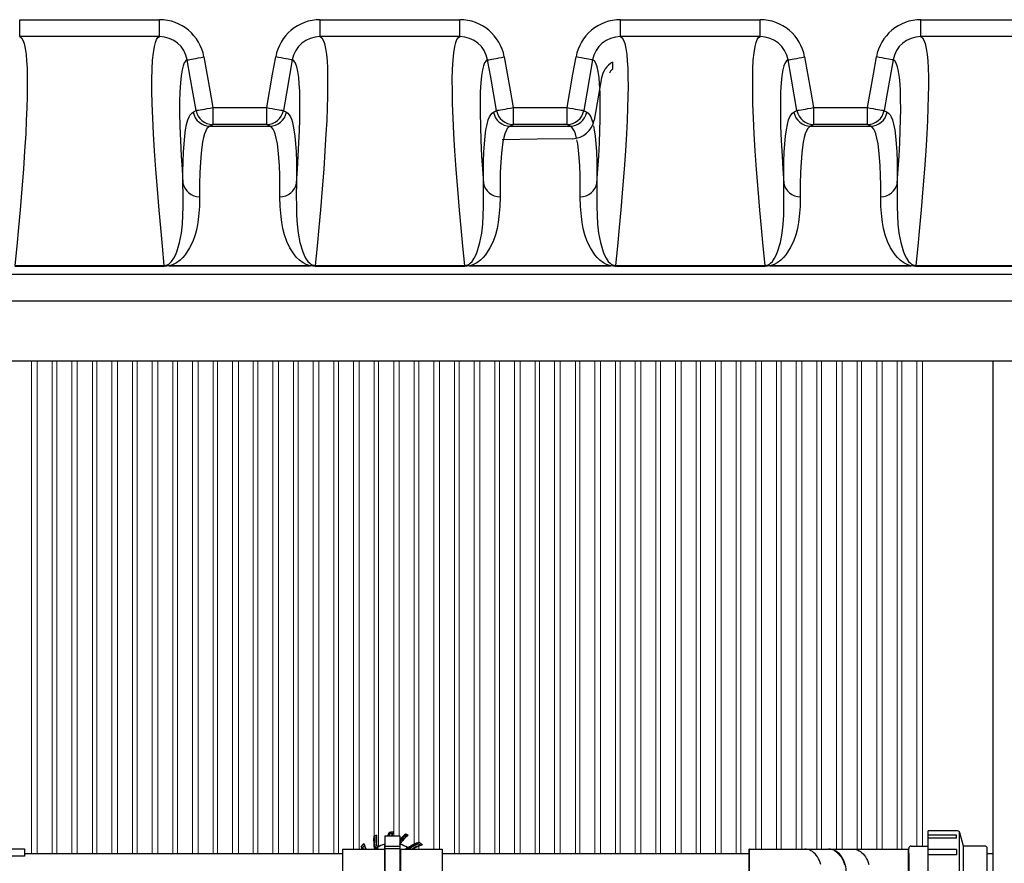
# Model space of a CAD drawing. Units: inches. Extents: x 0.2 to 16.6, y 0.1 to 10.6.
# Drawn here: x 8 to 9.3, y 8.4 to 9.5 of the extents above; entities that cross this region are included whole.
import ezdxf

# ---------------------------------------------------------------- set-up
doc = ezdxf.new("R2010")
doc.units = ezdxf.units.IN
doc.header["$LTSCALE"] = 0.5
doc.header["$MEASUREMENT"] = 0
doc.linetypes.add('SLD-Solid', pattern=[0])
for name, color, linetype in [('OBJ', 140, 'Continuous'), ('OSI-PVC', 50, 'Continuous'), ('OSI-TANK', 142, 'Continuous')]:
    doc.layers.add(name, color=color, linetype=linetype)

msp = doc.modelspace()

# ---------------------------------------------------------------- linework, layer by layer
at = {"color": 7, "linetype": 'SLD-Solid', "lineweight": 15}
for p, q in [((7.9749, 9.0651), (7.9749, 8.3823)), ((7.9827, 8.3823), (7.9827, 9.0651)), ((8.0035, 9.0651), (8.0035, 8.3823)), ((8.0099, 8.3823), (8.0099, 9.0651)), ((8.0307, 9.0651), (8.0307, 8.3823)), ((8.0385, 8.3823), (8.0385, 9.0651)), ((8.0594, 9.0651), (8.0594, 8.3823)), ((8.0657, 8.3823), (8.0657, 9.0651)), ((8.0865, 9.0651), (8.0865, 8.3823)), ((8.0944, 8.3823), (8.0944, 9.0651)), ((8.1152, 9.0651), (8.1152, 8.3823)), ((8.1215, 8.3823), (8.1215, 9.0651)), ((8.1424, 9.0651), (8.1424, 8.3823)), ((8.1502, 8.3823), (8.1502, 9.0651)), ((8.171, 9.0651), (8.171, 8.3823)), ((8.1774, 8.3823), (8.1774, 9.0651)), ((8.1982, 9.0651), (8.1982, 8.3823)), ((8.206, 8.3823), (8.206, 9.0651)), ((8.2269, 9.0651), (8.2269, 8.3823)), ((8.2332, 8.3823), (8.2332, 9.0651)), ((8.254, 9.0651), (8.254, 8.3823)), ((8.2619, 8.3823), (8.2619, 9.0651)), ((8.2827, 9.0651), (8.2827, 8.3823)), ((8.289, 8.3823), (8.289, 9.0651)), ((8.3099, 9.0651), (8.3099, 8.3823)), ((8.3177, 8.3823), (8.3177, 9.0651)), ((8.3385, 9.0651), (8.3385, 8.3823)), ((8.3449, 8.3823), (8.3449, 9.0651)), ((8.3657, 9.0651), (8.3657, 8.3823)), ((8.3735, 8.3823), (8.3735, 9.0651)), ((8.3944, 9.0651), (8.3944, 8.3823)), ((8.4007, 8.3823), (8.4007, 9.0651)), ((8.4215, 9.0651), (8.4215, 8.3885)), ((8.4294, 8.3885), (8.4294, 9.0651)), ((8.4502, 9.0651), (8.4502, 8.4063)), ((8.4565, 8.392), (8.4565, 9.0651)), ((8.4774, 9.0651), (8.4774, 8.4071)), ((8.4852, 8.4071), (8.4852, 9.0651)), ((8.506, 9.0651), (8.506, 8.3956)), ((8.5124, 8.3981), (8.5124, 9.0651)), ((8.5332, 9.0651), (8.5332, 8.3885)), ((8.541, 8.3885), (8.541, 9.0651)), ((8.5619, 9.0651), (8.5619, 8.3823)), ((8.5682, 8.3823), (8.5682, 9.0651)), ((8.589, 9.0651), (8.589, 8.3823)), ((8.5969, 8.3823), (8.5969, 9.0651)), ((8.6177, 9.0651), (8.6177, 8.3823)), ((8.624, 8.3823), (8.624, 9.0651)), ((8.6449, 9.0651), (8.6449, 8.3823)), ((8.6527, 8.3823), (8.6527, 9.0651)), ((8.6735, 9.0651), (8.6735, 8.3823)), ((8.6799, 8.3823), (8.6799, 9.0651)), ((8.7007, 9.0651), (8.7007, 8.3823)), ((8.7085, 8.3823), (8.7085, 9.0651)), ((8.7294, 9.0651), (8.7294, 8.3823)), ((8.7357, 8.3823), (8.7357, 9.0651)), ((8.7565, 9.0651), (8.7565, 8.3823)), ((8.7644, 8.3823), (8.7644, 9.0651)), ((8.7852, 9.0651), (8.7852, 8.3823)), ((8.7915, 8.3823), (8.7915, 9.0651)), ((8.8124, 9.0651), (8.8124, 8.3823)), ((8.8202, 8.3823), (8.8202, 9.0651)), ((8.841, 9.0651), (8.841, 8.3823)), ((8.8474, 8.3823), (8.8474, 9.0651)), ((8.8682, 9.0651), (8.8682, 8.3823)), ((8.876, 8.3823), (8.876, 9.0651)), ((8.8969, 9.0651), (8.8969, 8.3823)), ((8.9032, 8.3823), (8.9032, 9.0651)), ((8.924, 9.0651), (8.924, 8.3823)), ((8.9319, 8.3823), (8.9319, 9.0651)), ((8.9527, 9.0651), (8.9527, 8.3823)), ((8.959, 8.3823), (8.959, 9.0651)), ((8.9799, 9.0651), (8.9799, 8.3887)), ((8.9877, 8.3887), (8.9877, 9.0651)), ((9.0085, 9.0651), (9.0085, 8.3887)), ((9.0149, 8.3887), (9.0149, 9.0651)), ((9.0357, 9.0651), (9.0357, 8.3887)), ((9.0435, 8.3887), (9.0435, 9.0651)), ((9.0644, 9.0651), (9.0644, 8.3887)), ((9.0707, 8.3887), (9.0707, 9.0651)), ((9.0915, 9.0651), (9.0915, 8.3887)), ((9.0994, 8.3887), (9.0994, 9.0651)), ((9.1202, 9.0651), (9.1202, 8.3887)), ((9.1265, 8.3887), (9.1265, 9.0651)), ((9.1474, 9.0651), (9.1474, 8.3887)), ((9.1552, 8.3887), (9.1552, 9.0651)), ((9.176, 9.0651), (9.176, 8.3887)), ((9.1824, 8.3887), (9.1824, 9.0651)), ((9.2032, 9.0651), (9.2032, 8.3927)), ((9.211, 8.3927), (9.211, 9.0651)), ((8.506, 8.39), (8.506, 8.3885)), ((8.5124, 8.3885), (8.5124, 8.3929))]:
    msp.add_line(p, q, dxfattribs=at)
at = {"layer": 'OBJ', "color": 2}
for p, q in [((8.4496, 8.406), (8.4497, 8.406)), ((8.4507, 8.4065), (8.451, 8.4063)), ((8.4652, 8.4071), (8.4861, 8.4071)), ((8.4652, 8.4071), (8.4652, 8.3885)), ((8.4713, 8.4118), (8.4713, 8.4118)), ((8.4731, 8.4119), (8.4736, 8.4122)), ((8.4861, 8.4071), (8.4861, 8.3028)), ((8.4933, 8.4094), (8.4933, 8.4094)), ((8.495, 8.4088), (8.4951, 8.4085)), ((8.4066, 8.3885), (8.4646, 8.3885)), ((8.4066, 8.3885), (8.4066, 8.3214)), ((8.4324, 8.3921), (8.4324, 8.3921)), ((8.4336, 8.3934), (8.4337, 8.3939)), ((8.4646, 8.3885), (8.4646, 8.3214)), ((8.4652, 8.3927), (8.4861, 8.3927)), ((8.4652, 8.3894), (8.4861, 8.3894)), ((8.4652, 8.3894), (8.4652, 8.3028)), ((8.4867, 8.3885), (8.5447, 8.3885)), ((8.4867, 8.3885), (8.4867, 8.3214)), ((8.5128, 8.3982), (8.5128, 8.3982)), ((8.5141, 8.397), (8.5146, 8.3969)), ((8.5447, 8.3885), (8.5447, 8.3214)), ((8.97, 8.3879), (8.97, 8.322)), ((8.9709, 8.3887), (9.0172, 8.3887)), ((8.9709, 8.3212), (8.9709, 8.3887)), ((9.0172, 8.3887), (9.0476, 8.3887)), ((9.0476, 8.3887), (9.0804, 8.3887)), ((9.0816, 8.3887), (9.1144, 8.3887)), ((9.1144, 8.3887), (9.1447, 8.3887)), ((9.1447, 8.3887), (9.1911, 8.3887)), ((9.1911, 8.3887), (9.1911, 8.3212)), ((8.4652, 8.3856), (8.4646, 8.3856)), ((8.4867, 8.3856), (8.4861, 8.3856))]:
    msp.add_line(p, q, dxfattribs=at)
msp.add_lwpolyline([(7.814, 8.3789), (7.814, 8.3888), (7.9651, 8.3888), (7.9651, 8.3789)], close=True, dxfattribs=at)
for points in [[(8.4513, 8.3893), (8.4514, 8.3893), (8.4515, 8.3893), (8.4515, 8.3893), (8.4516, 8.3893), (8.4517, 8.3893), (8.4517, 8.3894), (8.4517, 8.3894), (8.4517, 8.3894)], [(8.4516, 8.3889), (8.4516, 8.3889), (8.4515, 8.389), (8.4515, 8.389), (8.4515, 8.389), (8.4514, 8.3891), (8.4514, 8.3892), (8.4514, 8.3892), (8.4513, 8.3893)], [(8.4516, 8.3889), (8.4516, 8.3889), (8.4516, 8.389), (8.4516, 8.389)], [(8.4518, 8.3894), (8.4517, 8.3894), (8.4517, 8.3894)], [(8.4543, 8.3914), (8.4542, 8.3913), (8.4542, 8.3913)], [(8.4863, 8.3958), (8.4862, 8.3958), (8.4862, 8.3958), (8.4862, 8.3958)], [(8.4974, 8.3908), (8.4973, 8.3908), (8.4973, 8.3908)], [(8.4992, 8.3892), (8.4991, 8.3893), (8.4991, 8.3894), (8.4991, 8.3894), (8.499, 8.3895), (8.499, 8.3895), (8.499, 8.3896), (8.499, 8.3896), (8.499, 8.3896)], [(8.4992, 8.3892), (8.4992, 8.3893), (8.4992, 8.3893), (8.4993, 8.3893), (8.4993, 8.3894), (8.4993, 8.3894), (8.4993, 8.3894), (8.4993, 8.3895), (8.4994, 8.3895)], [(9.0699, 8.3671), (9.069, 8.37), (9.0679, 8.3727), (9.0667, 8.3753), (9.0652, 8.3777), (9.0637, 8.3799), (9.062, 8.3819), (9.0602, 8.3836), (9.0582, 8.3852), (9.0562, 8.3864), (9.0541, 8.3874), (9.052, 8.3881), (9.0498, 8.3886), (9.0476, 8.3887)], [(9.0887, 8.3866), (9.089, 8.3864), (9.091, 8.3852), (9.093, 8.3836), (9.0948, 8.3819), (9.0965, 8.3799), (9.098, 8.3777), (9.0994, 8.3753), (9.1007, 8.3727), (9.1018, 8.37), (9.1027, 8.3671)], [(9.0889, 8.3865), (9.0896, 8.3862), (9.0915, 8.385), (9.0933, 8.3835), (9.095, 8.3818), (9.0966, 8.38), (9.0981, 8.3779), (9.0994, 8.3757), (9.1007, 8.3733), (9.1017, 8.3707), (9.1026, 8.3681)], [(9.1054, 8.3549), (9.1053, 8.3581), (9.105, 8.3611), (9.1045, 8.3642), (9.1038, 8.3671), (9.1029, 8.37), (9.1019, 8.3727), (9.1006, 8.3753), (9.0992, 8.3777), (9.0977, 8.3799), (9.096, 8.3819), (9.0941, 8.3836), (9.0922, 8.3852), (9.0902, 8.3864), (9.0899, 8.3866)], [(9.1144, 8.3887), (9.1166, 8.3886), (9.1188, 8.3881), (9.1209, 8.3874), (9.123, 8.3864), (9.125, 8.3852), (9.1269, 8.3836), (9.1288, 8.3819), (9.1304, 8.3799), (9.132, 8.3777), (9.1334, 8.3753), (9.1347, 8.3727), (9.1357, 8.37), (9.1366, 8.3671)], [(8.4066, 8.3823), (7.9651, 8.3823)], [(8.9709, 8.3823), (8.5447, 8.3823)], [(9.3088, 8.3823), (9.3008, 8.3823)]]:
    msp.add_lwpolyline(points, dxfattribs=at)
for centre, radius, start, end in [((8.5133, 8.4015), 0.0638, 176.0223, 191.441), ((8.5133, 8.4015), 0.0638, 176.0049, 191.6295), ((8.4756, 8.3549), 0.0573, 112.5, 117.0138), ((8.4756, 8.3549), 0.0573, 116.287, 116.9945), ((8.5133, 8.4015), 0.0632, 175.6957, 191.1915), ((8.5133, 8.4015), 0.0628, 175.4802, 191.1915), ((8.5133, 8.4015), 0.0625, 175.6141, 191.1301), ((8.4756, 8.3549), 0.057, 112.9991, 115.6608), ((8.5133, 8.4015), 0.0602, 174.4031, 190.2566), ((8.5133, 8.4015), 0.0599, 173.9281, 189.7894), ((8.5283, 8.3836), 0.0635, 153.6559, 158.2498), ((8.5283, 8.3836), 0.0621, 155.6283, 157.7203), ((8.4756, 8.3549), 0.057, 92.8903, 94.354), ((8.4756, 8.3549), 0.057, 89.0732, 94.3456), ((8.4756, 8.3549), 0.0548, 90.234, 93.6175), ((8.4756, 8.3549), 0.0573, 88.5817, 92.0992), ((8.5283, 8.3836), 0.0586, 150.7806, 156.3381), ((8.5283, 8.3836), 0.0589, 151.2583, 153.6674), ((8.5352, 8.3613), 0.0638, 131.0224, 140.402), ((8.5352, 8.3613), 0.0638, 131.0049, 140.3645), ((8.5352, 8.3613), 0.0626, 130.4172, 141.6663), ((8.5352, 8.3613), 0.0622, 130.2029, 142.154), ((8.5352, 8.3613), 0.062, 130.3386, 142.4572), ((8.5352, 8.3613), 0.0602, 129.4031, 144.7307), ((8.5352, 8.3613), 0.0599, 128.9281, 144.7894), ((8.4756, 8.3549), 0.0573, 70.6824, 71.9943), ((8.4756, 8.3549), 0.0573, 67.5, 72.0138), ((8.4756, 8.3549), 0.057, 67.9991, 70.057), ((8.4756, 8.3549), 0.057, 134.0732, 139.3456), ((8.4756, 8.3549), 0.057, 137.8718, 139.3601), ((8.4926, 8.4124), 0.0635, 198.6559, 202.112), ((8.4756, 8.3549), 0.0573, 133.5817, 137.0992), ((8.4756, 8.3549), 0.0548, 135.234, 138.6175), ((8.4926, 8.4124), 0.0621, 200.6283, 202.6513), ((8.4926, 8.4124), 0.0589, 196.2583, 198.6674), ((8.4926, 8.4124), 0.0586, 195.7806, 204.0594), ((8.4756, 8.3549), 0.0421, 125.3271, 126.2356), ((8.4665, 8.3677), 0.0262, 126.7009, 126.7852), ((8.5133, 8.4015), 0.0631, 191.6595, 191.9318), ((8.4513, 8.3893), 0.000417, 305.3297, 11.2025), ((8.5133, 8.4015), 0.0627, 191.1776, 192.0123), ((8.4756, 8.3549), 0.0419, 121.0434, 124.4518), ((8.5133, 8.4015), 0.06, 189.8161, 192.5717), ((8.5133, 8.4015), 0.0596, 190.2143, 192.6611), ((8.4756, 8.3549), 0.0417, 104.5668, 119.9988), ((8.5283, 8.3836), 0.0642, 169.5087, 175.6233), ((8.5283, 8.3836), 0.0637, 171.3874, 177.2594), ((8.5352, 8.3613), 0.06, 144.8161, 145.0292), ((8.5352, 8.3613), 0.0596, 145.2143, 145.6063), ((8.4756, 8.3549), 0.0417, 59.5668, 74.9988), ((8.5331, 8.338), 0.0642, 124.5087, 128.1054), ((8.5331, 8.338), 0.0637, 124.0977, 127.6254), ((8.5331, 8.338), 0.0619, 123.4996, 125.3103), ((8.5331, 8.338), 0.0635, 108.6559, 124.0394), ((8.4756, 8.3549), 0.0419, 56.3292, 58.4734), ((8.5331, 8.338), 0.0614, 123.4996, 124.758), ((8.5331, 8.338), 0.0621, 110.6283, 123.4659), ((8.4991, 8.3893), 0.000334, 37.3026, 113.1857), ((8.4756, 8.3549), 0.0416, 53.7383, 55.5404), ((8.4756, 8.3549), 0.0419, 53.1925, 55.5404), ((8.5331, 8.338), 0.0586, 105.7806, 120.5961), ((8.4756, 8.3549), 0.0548, 45.5597, 48.6175), ((8.4756, 8.3549), 0.057, 44.0732, 49.3456), ((8.4756, 8.3549), 0.057, 47.8718, 49.3601), ((8.4756, 8.3549), 0.0573, 43.5817, 47.0992), ((8.5331, 8.338), 0.0589, 106.2583, 108.2398), ((8.9709, 8.3879), 0.000833, 90, 180), ((9.0803, 8.3709), 0.0178, 61.7732, 89.6468), ((9.0815, 8.371), 0.0177, 61.605, 91.7223), ((9.1911, 8.3879), 0.000833, 0, 90)]:
    msp.add_arc(centre, radius, start, end, dxfattribs=at)
for points, knots in [([(8.4507, 8.4065), (8.4507, 8.4065), (8.4507, 8.4065), (8.4505, 8.4064), (8.4504, 8.4063), (8.4503, 8.4063)], [0, 0, 0, 0, 0.5, 0.5, 1, 1, 1, 1]), ([(8.4722, 8.4096), (8.4721, 8.4096), (8.472, 8.4096), (8.4718, 8.4094), (8.4717, 8.4093), (8.4717, 8.4092)], [0, 0, 0, 0, 0.5, 0.5, 1, 1, 1, 1]), ([(8.4728, 8.4119), (8.4729, 8.4119), (8.473, 8.4119), (8.4731, 8.4119), (8.4731, 8.4119), (8.4731, 8.4119)], [0, 0, 0, 0, 0.5, 0.5, 1, 1, 1, 1]), ([(8.495, 8.4088), (8.495, 8.4088), (8.495, 8.4088), (8.4948, 8.4089), (8.4947, 8.4089), (8.4946, 8.409)], [0, 0, 0, 0, 0.5, 0.5, 1, 1, 1, 1]), ([(8.4334, 8.3932), (8.4334, 8.3933), (8.4335, 8.3933), (8.4336, 8.3934), (8.4336, 8.3934), (8.4336, 8.3934)], [0, 0, 0, 0, 0.5, 0.5, 1, 1, 1, 1]), ([(8.4345, 8.3912), (8.4345, 8.3911), (8.4344, 8.391), (8.4344, 8.3907), (8.4344, 8.3906), (8.4345, 8.3905)], [0, 0, 0, 0, 0.5, 0.5, 1, 1, 1, 1]), ([(8.4514, 8.3888), (8.4514, 8.3888), (8.4514, 8.3888), (8.4514, 8.3888), (8.4514, 8.3888), (8.4514, 8.3888), (8.4515, 8.3888)], [0, 0, 0, 0, 0.00004653716, 0.00004653716, 0.00004653716, 0.00004987095, 0.00004987095, 0.00004987095, 0.00004987095]), ([(8.4516, 8.389), (8.4517, 8.389), (8.4517, 8.3891), (8.4518, 8.3892), (8.4518, 8.3893), (8.4518, 8.3894)], [0, 0, 0, 0, 0.5, 0.5, 1, 1, 1, 1]), ([(8.4547, 8.391), (8.4546, 8.391), (8.4545, 8.391), (8.4544, 8.391), (8.4544, 8.391), (8.4543, 8.3911), (8.4542, 8.3912), (8.4542, 8.3913)], [0, 0, 0, 0, 0.25, 0.25, 0.5, 0.5, 1, 1, 1, 1]), ([(8.4549, 8.3911), (8.4548, 8.391), (8.4546, 8.391), (8.4544, 8.3911), (8.4543, 8.3912), (8.4543, 8.3914)], [0, 0, 0, 0, 0.5, 0.5, 1, 1, 1, 1]), ([(8.4652, 8.392), (8.4651, 8.391), (8.4649, 8.3899), (8.4647, 8.3878), (8.4647, 8.3867), (8.4646, 8.3856)], [0.2710765, 0.2710765, 0.2710765, 0.2710765, 0.5, 0.5, 0.7397604, 0.7397604, 0.7397604, 0.7397604]), ([(8.4863, 8.3953), (8.4862, 8.3953), (8.4862, 8.3953), (8.4861, 8.3955), (8.4861, 8.3955), (8.4861, 8.3957), (8.4861, 8.3958), (8.4862, 8.3958)], [0, 0, 0, 0, 0.25, 0.25, 0.5, 0.5, 1, 1, 1, 1]), ([(8.4865, 8.3952), (8.4864, 8.3952), (8.4863, 8.3953), (8.4862, 8.3956), (8.4862, 8.3957), (8.4863, 8.3958)], [0, 0, 0, 0, 0.5, 0.5, 1, 1, 1, 1]), ([(8.4969, 8.3908), (8.497, 8.3907), (8.4971, 8.3907), (8.4972, 8.3907), (8.4973, 8.3907), (8.4974, 8.3908)], [0, 0, 0, 0, 0.5, 0.5, 1, 1, 1, 1]), ([(8.4972, 8.3908), (8.4971, 8.3908), (8.4971, 8.3908), (8.497, 8.3908), (8.497, 8.3908), (8.4969, 8.3908), (8.4969, 8.3908), (8.4969, 8.3908), (8.4969, 8.3908), (8.4969, 8.3908)], [0, 0, 0, 0, 0.5, 0.5, 0.75, 0.75, 0.875, 0.875, 1, 1, 1, 1]), ([(8.4973, 8.3908), (8.4997, 8.3924), (8.5022, 8.3938), (8.5073, 8.3963), (8.51, 8.3973), (8.5128, 8.3982)], [0, 0, 0, 0, 0.5, 0.5, 1, 1, 1, 1]), ([(8.4994, 8.3895), (8.5013, 8.3908), (8.5033, 8.392), (8.5075, 8.3942), (8.5096, 8.3952), (8.5119, 8.3961)], [0, 0, 0, 0, 0.5, 0.5, 1, 1, 1, 1]), ([(8.5119, 8.3961), (8.5118, 8.3961), (8.5117, 8.3962), (8.5114, 8.3962), (8.5113, 8.3961), (8.5112, 8.3961)], [0, 0, 0, 0, 0.5, 0.5, 1, 1, 1, 1]), ([(8.5139, 8.3972), (8.514, 8.3972), (8.514, 8.3971), (8.5141, 8.397), (8.5141, 8.397), (8.5141, 8.397)], [0, 0, 0, 0, 0.5, 0.5, 1, 1, 1, 1]), ([(8.5147, 8.394), (8.5145, 8.394), (8.5144, 8.3939), (8.5142, 8.394), (8.5141, 8.394), (8.514, 8.3941)], [0, 0, 0, 0, 0.5, 0.5, 1, 1, 1, 1])]:
    msp.add_open_spline(points, degree=3, knots=knots, dxfattribs=at)
for points in [[(8.4537, 8.4079), (8.4536, 8.4077), (8.4535, 8.4076), (8.4534, 8.4074)], [(8.4692, 8.4071), (8.4698, 8.4087), (8.4705, 8.4103), (8.4713, 8.4118)], [(8.4717, 8.4092), (8.4714, 8.4085), (8.4711, 8.4078), (8.4708, 8.4071)], [(8.4711, 8.4071), (8.4715, 8.408), (8.4718, 8.4088), (8.4722, 8.4096)], [(8.4754, 8.4097), (8.475, 8.4089), (8.4746, 8.408), (8.4743, 8.4071)], [(8.4771, 8.4122), (8.4769, 8.4121), (8.4767, 8.412), (8.4766, 8.4119)], [(8.4976, 8.4079), (8.4974, 8.4079), (8.4972, 8.4078), (8.497, 8.4078)], [(8.4337, 8.3885), (8.4332, 8.3897), (8.4328, 8.3909), (8.4324, 8.3921)], [(8.4356, 8.3885), (8.4353, 8.3894), (8.4349, 8.3903), (8.4345, 8.3912)], [(8.4345, 8.3905), (8.4348, 8.3898), (8.435, 8.3892), (8.4353, 8.3885)], [(8.4362, 8.3964), (8.4361, 8.3963), (8.4361, 8.3961), (8.436, 8.3959)], [(8.4388, 8.3885), (8.4381, 8.3901), (8.4374, 8.3918), (8.4367, 8.3935)], [(8.4508, 8.3889), (8.4508, 8.3888), (8.4508, 8.3888), (8.4508, 8.3887)], [(8.4508, 8.3887), (8.4508, 8.3886), (8.4508, 8.3886), (8.4508, 8.3885)], [(8.4508, 8.3887), (8.4508, 8.3886), (8.4508, 8.3886), (8.4508, 8.3885)], [(8.4516, 8.389), (8.4515, 8.3889), (8.4514, 8.3889), (8.4514, 8.3888)], [(8.452, 8.3895), (8.452, 8.3891), (8.4521, 8.3888), (8.4521, 8.3885)], [(8.4546, 8.3885), (8.4544, 8.3893), (8.4542, 8.39), (8.4541, 8.3908)], [(8.4547, 8.391), (8.4547, 8.391), (8.4548, 8.391), (8.4548, 8.391)], [(8.4652, 8.3953), (8.4652, 8.3953), (8.4652, 8.3953), (8.4652, 8.3953)], [(8.4863, 8.3953), (8.4863, 8.3952), (8.4864, 8.3952), (8.4864, 8.3952)], [(8.4975, 8.3906), (8.4965, 8.39), (8.4955, 8.3892), (8.4945, 8.3885)], [(8.4969, 8.3908), (8.4969, 8.3908), (8.4968, 8.3908), (8.4968, 8.3909)], [(8.497, 8.3885), (8.4976, 8.3889), (8.4982, 8.3894), (8.4989, 8.3898)], [(8.4973, 8.3908), (8.4973, 8.3908), (8.4972, 8.3908), (8.4972, 8.3908)], [(8.5112, 8.3961), (8.5069, 8.3944), (8.5027, 8.3922), (8.499, 8.3896)], [(8.514, 8.3941), (8.5099, 8.3926), (8.5061, 8.3907), (8.5025, 8.3885)], [(8.5031, 8.3885), (8.5067, 8.3907), (8.5105, 8.3926), (8.5147, 8.394)], [(8.5172, 8.3944), (8.517, 8.3945), (8.5168, 8.3945), (8.5166, 8.3946)]]:
    msp.add_open_spline(points, degree=3, dxfattribs=at)
at = {"layer": 'OSI-PVC'}
for p, q in [((9.2596, 8.4139), (9.219, 8.4139)), ((9.2679, 8.3927), (9.2628, 8.4114)), ((9.192, 8.3205), (9.192, 8.3894)), ((9.1953, 8.3927), (9.219, 8.3927)), ((9.2975, 8.3927), (9.2679, 8.3927)), ((9.3008, 8.3205), (9.3008, 8.3894))]:
    msp.add_line(p, q, dxfattribs=at)
for points in [[(9.219, 8.296), (9.219, 8.4139)], [(9.258, 8.408), (9.219, 8.408)], [(9.258, 8.404), (9.219, 8.404)], [(9.258, 8.404), (9.258, 8.408)], [(9.2622, 8.2972), (9.2622, 8.4127)], [(9.258, 8.3879), (9.219, 8.3879)], [(9.258, 8.3879), (9.258, 8.3809)], [(9.2679, 8.3172), (9.2679, 8.3927)], [(9.192, 8.3824), (9.192, 8.3274)], [(9.258, 8.3809), (9.219, 8.3809)]]:
    msp.add_lwpolyline(points, dxfattribs=at)
for centre, start, end in [((9.2596, 8.4105), 15.1069, 90), ((9.1953, 8.3894), 90, 180), ((9.2975, 8.3894), 360, 90)]:
    msp.add_arc(centre, 0.00336, start, end, dxfattribs=at)
at = {"layer": 'OSI-TANK'}
for p, q in [((7.9586, 9.5153), (7.9586, 9.5387)), ((7.9586, 9.5387), (8.1526, 9.5387)), ((8.1526, 9.5153), (8.1526, 9.5387)), ((8.3753, 9.5153), (8.3753, 9.5387)), ((8.3753, 9.5387), (8.5692, 9.5387)), ((8.5692, 9.5153), (8.5692, 9.5387)), ((8.7919, 9.5153), (8.7919, 9.5387)), ((8.7919, 9.5387), (8.9859, 9.5387)), ((8.9859, 9.5153), (8.9859, 9.5387)), ((9.2086, 9.5153), (9.2086, 9.5387)), ((9.2086, 9.5387), (9.4026, 9.5387)), ((8.1526, 9.5153), (7.9586, 9.5153)), ((8.5692, 9.5153), (8.3753, 9.5153)), ((8.9859, 9.5153), (8.7919, 9.5153)), ((9.4026, 9.5153), (9.2086, 9.5153)), ((8.7809, 9.4798), (8.7809, 9.4702)), ((8.7657, 9.458), (8.7554, 9.3995)), ((8.2265, 9.4168), (8.2265, 9.3934)), ((8.2265, 9.4168), (8.3013, 9.4168)), ((8.3013, 9.3934), (8.3013, 9.4168)), ((8.6432, 9.4168), (8.6432, 9.3934)), ((8.6432, 9.4168), (8.718, 9.4168)), ((8.718, 9.3934), (8.718, 9.4168)), ((9.0598, 9.4168), (9.0598, 9.3934)), ((9.0598, 9.4168), (9.1346, 9.4168)), ((9.1346, 9.3934), (9.1346, 9.4168)), ((8.2224, 9.3912), (8.3055, 9.3912)), ((8.3013, 9.3934), (8.2265, 9.3934)), ((8.639, 9.3912), (8.7221, 9.3912)), ((8.718, 9.3934), (8.6432, 9.3934)), ((9.0557, 9.3912), (9.1388, 9.3912)), ((9.1346, 9.3934), (9.0598, 9.3934)), ((8.6764, 9.3729), (8.628, 9.3722)), ((8.7252, 9.3737), (8.6764, 9.3729)), ((7.9519, 9.1981), (8.1592, 9.1981)), ((8.1592, 9.1967), (7.9519, 9.1967)), ((8.1592, 9.1981), (8.1592, 9.1967)), ((8.166, 9.1975), (8.166, 9.1974)), ((8.166, 9.1975), (8.3619, 9.1975)), ((8.3619, 9.1974), (8.166, 9.1974)), ((8.3619, 9.1975), (8.3619, 9.1974)), ((8.3686, 9.1981), (8.3686, 9.1967)), ((8.3686, 9.1981), (8.5759, 9.1981)), ((8.5759, 9.1967), (8.3686, 9.1967)), ((8.5759, 9.1981), (8.5759, 9.1967)), ((8.5826, 9.1975), (8.5826, 9.1974)), ((8.5826, 9.1975), (8.7785, 9.1975)), ((8.7785, 9.1974), (8.5826, 9.1974)), ((8.7785, 9.1975), (8.7785, 9.1974)), ((8.7852, 9.1981), (8.7852, 9.1967)), ((8.7852, 9.1981), (8.9926, 9.1981)), ((8.9926, 9.1967), (8.7852, 9.1967)), ((8.9926, 9.1981), (8.9926, 9.1967)), ((8.9993, 9.1975), (8.9993, 9.1974)), ((8.9993, 9.1975), (9.1952, 9.1975)), ((9.1952, 9.1974), (8.9993, 9.1974)), ((9.1952, 9.1975), (9.1952, 9.1974)), ((9.2019, 9.1981), (9.2019, 9.1967)), ((9.2019, 9.1981), (9.4092, 9.1981)), ((9.4092, 9.1967), (9.2019, 9.1967)), ((6.4246, 9.186), (10.1032, 9.186)), ((10.1032, 9.1485), (6.4246, 9.1485)), ((9.9367, 9.0651), (6.5911, 9.0651)), ((9.3088, 7.7001), (9.3088, 9.0651))]:
    msp.add_line(p, q, dxfattribs=at)
at = {"layer": 'OSI-TANK', "flags": 128}
for points in [[(7.9586, 9.5153), (7.961, 9.5138), (7.963, 9.5105), (7.9648, 9.5056), (7.9662, 9.499), (7.9674, 9.4907), (7.9682, 9.4818), (7.9688, 9.4714), (7.9691, 9.4597), (7.9691, 9.4467), (7.9689, 9.4322), (7.9685, 9.4163), (7.9678, 9.399), (7.9669, 9.3804), (7.9655, 9.3568), (7.9637, 9.3314), (7.9616, 9.3041), (7.9591, 9.275), (7.9569, 9.2505), (7.9545, 9.2248), (7.9519, 9.1981)], [(8.1592, 9.1981), (8.1566, 9.2246), (8.1542, 9.2501), (8.1521, 9.2745), (8.1496, 9.3037), (8.1475, 9.3311), (8.1457, 9.3567), (8.1443, 9.3804), (8.1432, 9.4021), (8.1425, 9.422), (8.1421, 9.4399), (8.142, 9.456), (8.1424, 9.4703), (8.143, 9.4826), (8.144, 9.493), (8.1454, 9.5014), (8.1468, 9.507), (8.1485, 9.5112), (8.1504, 9.514), (8.1526, 9.5153)], [(8.3753, 9.5153), (8.3776, 9.5138), (8.3797, 9.5105), (8.3814, 9.5056), (8.3829, 9.499), (8.3841, 9.4907), (8.3849, 9.4818), (8.3854, 9.4714), (8.3857, 9.4597), (8.3858, 9.4467), (8.3856, 9.4322), (8.3852, 9.4163), (8.3845, 9.399), (8.3835, 9.3804), (8.3821, 9.3568), (8.3804, 9.3314), (8.3783, 9.3041), (8.3758, 9.275), (8.3736, 9.2505), (8.3712, 9.2248), (8.3686, 9.1981)], [(8.5759, 9.1981), (8.5733, 9.2246), (8.5709, 9.2501), (8.5687, 9.2745), (8.5663, 9.3037), (8.5642, 9.3311), (8.5624, 9.3567), (8.561, 9.3804), (8.5599, 9.4021), (8.5591, 9.422), (8.5588, 9.4399), (8.5587, 9.456), (8.559, 9.4703), (8.5597, 9.4826), (8.5607, 9.493), (8.562, 9.5014), (8.5635, 9.507), (8.5651, 9.5112), (8.5671, 9.514), (8.5692, 9.5153)], [(8.7919, 9.5153), (8.7943, 9.5138), (8.7963, 9.5105), (8.7981, 9.5056), (8.7996, 9.499), (8.8007, 9.4907), (8.8015, 9.4818), (8.8021, 9.4714), (8.8024, 9.4597), (8.8025, 9.4467), (8.8023, 9.4322), (8.8018, 9.4163), (8.8011, 9.399), (8.8002, 9.3804), (8.7988, 9.3568), (8.797, 9.3314), (8.7949, 9.3041), (8.7925, 9.275), (8.7903, 9.2505), (8.7879, 9.2248), (8.7852, 9.1981)], [(8.9926, 9.1981), (8.99, 9.2246), (8.9876, 9.2501), (8.9854, 9.2745), (8.9829, 9.3037), (8.9808, 9.3311), (8.979, 9.3567), (8.9776, 9.3804), (8.9765, 9.4021), (8.9758, 9.422), (8.9754, 9.4399), (8.9754, 9.456), (8.9757, 9.4703), (8.9763, 9.4826), (8.9774, 9.493), (8.9787, 9.5014), (8.9801, 9.507), (8.9818, 9.5112), (8.9837, 9.514), (8.9859, 9.5153)], [(9.2086, 9.5153), (9.211, 9.5138), (9.213, 9.5105), (9.2148, 9.5056), (9.2162, 9.499), (9.2174, 9.4907), (9.2182, 9.4818), (9.2188, 9.4714), (9.2191, 9.4597), (9.2191, 9.4467), (9.2189, 9.4322), (9.2185, 9.4163), (9.2178, 9.399), (9.2169, 9.3804), (9.2155, 9.3568), (9.2137, 9.3314), (9.2116, 9.3041), (9.2091, 9.275), (9.2069, 9.2505), (9.2045, 9.2248), (9.2019, 9.1981)], [(8.1911, 9.483), (8.1889, 9.4817), (8.1869, 9.479), (8.1853, 9.4749), (8.1838, 9.4693), (8.1825, 9.4611), (8.1815, 9.451), (8.1808, 9.4389), (8.1805, 9.425), (8.1805, 9.409), (8.1809, 9.3911), (8.1816, 9.3713), (8.1827, 9.3497), (8.1838, 9.3314), (8.1851, 9.312)], [(8.1911, 9.483), (8.1915, 9.4831), (8.1927, 9.4833), (8.1944, 9.4836), (8.1967, 9.484), (8.1996, 9.4845), (8.2028, 9.4851), (8.2064, 9.4857), (8.2102, 9.4864), (8.2141, 9.4871)], [(8.2034, 9.4128), (8.1953, 9.4589), (8.1911, 9.483)], [(8.2141, 9.4871), (8.2223, 9.4409), (8.2265, 9.4168)], [(8.3013, 9.4168), (8.3095, 9.463), (8.3137, 9.4871)], [(8.3368, 9.483), (8.3363, 9.4831), (8.3352, 9.4833), (8.3334, 9.4836), (8.3311, 9.484), (8.3283, 9.4845), (8.325, 9.4851), (8.3214, 9.4857), (8.3176, 9.4864), (8.3137, 9.4871)], [(8.3368, 9.483), (8.3286, 9.4369), (8.3244, 9.4128)], [(8.3427, 9.312), (8.344, 9.3314), (8.3451, 9.3497), (8.346, 9.368), (8.3467, 9.3849), (8.3472, 9.4005), (8.3473, 9.4148), (8.3473, 9.4279), (8.347, 9.4395), (8.3464, 9.4498), (8.3456, 9.4587), (8.3445, 9.4669), (8.343, 9.4735), (8.3412, 9.4783), (8.3391, 9.4815), (8.3368, 9.483)], [(8.6077, 9.483), (8.6055, 9.4817), (8.6036, 9.479), (8.6019, 9.4749), (8.6005, 9.4693), (8.5991, 9.4611), (8.5981, 9.451), (8.5975, 9.4389), (8.5972, 9.425), (8.5972, 9.409), (8.5976, 9.3911), (8.5983, 9.3713), (8.5994, 9.3497), (8.6005, 9.3314), (8.6018, 9.312)], [(8.6077, 9.483), (8.6082, 9.4831), (8.6093, 9.4833), (8.6111, 9.4836), (8.6134, 9.484), (8.6162, 9.4845), (8.6195, 9.4851), (8.6231, 9.4857), (8.6269, 9.4864), (8.6308, 9.4871)], [(8.6201, 9.4128), (8.612, 9.4589), (8.6077, 9.483)], [(8.6308, 9.4871), (8.6389, 9.4409), (8.6432, 9.4168)], [(8.718, 9.4168), (8.7261, 9.463), (8.7304, 9.4871)], [(8.7534, 9.483), (8.753, 9.4831), (8.7518, 9.4833), (8.7501, 9.4836), (8.7478, 9.484), (8.7449, 9.4845), (8.7417, 9.4851), (8.7381, 9.4857), (8.7343, 9.4864), (8.7304, 9.4871)], [(8.7534, 9.483), (8.7453, 9.4369), (8.741, 9.4128)], [(8.7634, 9.4446), (8.7631, 9.4498), (8.7623, 9.4587), (8.7611, 9.4669), (8.7597, 9.4735), (8.7579, 9.4783), (8.7558, 9.4815), (8.7534, 9.483)], [(9.0244, 9.483), (9.0222, 9.4817), (9.0203, 9.479), (9.0186, 9.4749), (9.0172, 9.4693), (9.0158, 9.4611), (9.0148, 9.451), (9.0141, 9.4389), (9.0138, 9.425), (9.0139, 9.409), (9.0142, 9.3911), (9.015, 9.3713), (9.0161, 9.3497), (9.0172, 9.3314), (9.0185, 9.312)], [(9.0244, 9.483), (9.0249, 9.4831), (9.026, 9.4833), (9.0277, 9.4836), (9.0301, 9.484), (9.0329, 9.4845), (9.0362, 9.4851), (9.0397, 9.4857), (9.0435, 9.4864), (9.0475, 9.4871)], [(9.0368, 9.4128), (9.0286, 9.4589), (9.0244, 9.483)], [(9.0475, 9.4871), (9.0556, 9.4409), (9.0598, 9.4168)], [(9.1346, 9.4168), (9.1428, 9.463), (9.147, 9.4871)], [(9.1701, 9.483), (9.1696, 9.4831), (9.1685, 9.4833), (9.1667, 9.4836), (9.1644, 9.484), (9.1616, 9.4845), (9.1583, 9.4851), (9.1548, 9.4857), (9.151, 9.4864), (9.147, 9.4871)], [(9.1701, 9.483), (9.162, 9.4369), (9.1577, 9.4128)], [(9.176, 9.312), (9.1773, 9.3314), (9.1784, 9.3497), (9.1794, 9.368), (9.18, 9.3849), (9.1805, 9.4005), (9.1807, 9.4148), (9.1806, 9.4279), (9.1803, 9.4395), (9.1798, 9.4498), (9.179, 9.4587), (9.1778, 9.4669), (9.1763, 9.4735), (9.1745, 9.4783), (9.1725, 9.4815), (9.1701, 9.483)], [(8.7809, 9.4702), (8.7782, 9.4673), (8.7766, 9.4648)], [(8.7594, 9.312), (8.7607, 9.3314), (8.7618, 9.3497), (8.7627, 9.368), (8.7634, 9.3849), (8.7638, 9.4005), (8.764, 9.4148), (8.764, 9.4279), (8.7637, 9.4395), (8.7635, 9.4417)], [(8.1993, 9.4105), (8.2008, 9.4113), (8.2034, 9.4128)], [(8.2034, 9.4128), (8.2039, 9.4129), (8.205, 9.4131), (8.2068, 9.4134), (8.2091, 9.4138), (8.212, 9.4143), (8.2152, 9.4148), (8.2188, 9.4155), (8.2226, 9.4162), (8.2265, 9.4168)], [(8.3013, 9.4168), (8.3052, 9.4162), (8.309, 9.4155), (8.3126, 9.4148), (8.3159, 9.4143), (8.3187, 9.4138), (8.321, 9.4134), (8.3228, 9.4131), (8.3239, 9.4129), (8.3244, 9.4128)], [(8.3244, 9.4128), (8.3259, 9.412), (8.3285, 9.4105)], [(8.6159, 9.4105), (8.6175, 9.4113), (8.6201, 9.4128)], [(8.6201, 9.4128), (8.6206, 9.4129), (8.6217, 9.4131), (8.6235, 9.4134), (8.6258, 9.4138), (8.6286, 9.4143), (8.6319, 9.4148), (8.6355, 9.4155), (8.6393, 9.4162), (8.6432, 9.4168)], [(8.718, 9.4168), (8.7219, 9.4162), (8.7257, 9.4155), (8.7293, 9.4148), (8.7325, 9.4143), (8.7354, 9.4138), (8.7377, 9.4134), (8.7394, 9.4131), (8.7406, 9.4129), (8.741, 9.4128)], [(8.741, 9.4128), (8.7426, 9.412), (8.7452, 9.4105)], [(9.0326, 9.4105), (9.0341, 9.4113), (9.0368, 9.4128)], [(9.0368, 9.4128), (9.0373, 9.4129), (9.0384, 9.4131), (9.0401, 9.4134), (9.0425, 9.4138), (9.0453, 9.4143), (9.0485, 9.4148), (9.0521, 9.4155), (9.0559, 9.4162), (9.0598, 9.4168)], [(9.1346, 9.4168), (9.1386, 9.4162), (9.1424, 9.4155), (9.146, 9.4148), (9.1492, 9.4143), (9.152, 9.4138), (9.1544, 9.4134), (9.1561, 9.4131), (9.1572, 9.4129), (9.1577, 9.4128)], [(9.1577, 9.4128), (9.1592, 9.412), (9.1619, 9.4105)], [(8.1851, 9.312), (8.1851, 9.3277), (8.1854, 9.3421), (8.1858, 9.3551), (8.1866, 9.3667), (8.1875, 9.3771), (8.1888, 9.386), (8.1902, 9.3936), (8.192, 9.3998), (8.1936, 9.4039), (8.1953, 9.407), (8.1972, 9.4092), (8.1993, 9.4105)], [(8.3285, 9.4105), (8.3306, 9.4092), (8.3325, 9.407), (8.3343, 9.4039), (8.3359, 9.3998), (8.3376, 9.3937), (8.339, 9.3861), (8.3403, 9.3772), (8.3412, 9.3669), (8.342, 9.3553), (8.3425, 9.3422), (8.3427, 9.3278), (8.3427, 9.312)], [(8.6018, 9.312), (8.6018, 9.3277), (8.602, 9.3421), (8.6025, 9.3551), (8.6032, 9.3667), (8.6042, 9.3771), (8.6054, 9.386), (8.6069, 9.3936), (8.6086, 9.3998), (8.6102, 9.4039), (8.612, 9.407), (8.6139, 9.4092), (8.6159, 9.4105)], [(8.7452, 9.4105), (8.7473, 9.4092), (8.7492, 9.407), (8.7509, 9.4039), (8.7525, 9.3998), (8.7539, 9.3948)], [(9.0185, 9.312), (9.0185, 9.3277), (9.0187, 9.3421), (9.0192, 9.3551), (9.0199, 9.3667), (9.0209, 9.3771), (9.0221, 9.386), (9.0236, 9.3936), (9.0253, 9.3998), (9.0269, 9.4039), (9.0286, 9.407), (9.0305, 9.4092), (9.0326, 9.4105)], [(9.1619, 9.4105), (9.1639, 9.4092), (9.1659, 9.407), (9.1676, 9.4039), (9.1692, 9.3998), (9.1709, 9.3937), (9.1724, 9.3861), (9.1736, 9.3772), (9.1746, 9.3669), (9.1753, 9.3553), (9.1758, 9.3422), (9.176, 9.3278), (9.176, 9.312)], [(8.2223, 9.3912), (8.2203, 9.3899), (8.2184, 9.3877), (8.2166, 9.3846), (8.215, 9.3805), (8.2136, 9.3753), (8.2122, 9.3691), (8.2111, 9.3619), (8.2102, 9.3537), (8.2092, 9.3413), (8.2085, 9.327), (8.2082, 9.311), (8.2082, 9.2932)], [(8.2265, 9.3934), (8.225, 9.3926), (8.2223, 9.3912)], [(8.3055, 9.3912), (8.304, 9.392), (8.3013, 9.3934)], [(8.3196, 9.2932), (8.3196, 9.3088), (8.3194, 9.3231), (8.3189, 9.336), (8.3182, 9.3476), (8.3172, 9.3579), (8.316, 9.3668), (8.3145, 9.3743), (8.3128, 9.3805), (8.3114, 9.384), (8.31, 9.3869), (8.3078, 9.3896), (8.3055, 9.3912)], [(8.639, 9.3912), (8.6369, 9.3899), (8.635, 9.3877), (8.6333, 9.3846), (8.6317, 9.3805), (8.6302, 9.3753), (8.6296, 9.3722)], [(8.6432, 9.3934), (8.6417, 9.3926), (8.639, 9.3912)], [(8.7221, 9.3912), (8.7206, 9.392), (8.718, 9.3934)], [(8.7311, 9.3746), (8.7295, 9.3805), (8.7281, 9.384), (8.7266, 9.3869), (8.7245, 9.3896), (8.7221, 9.3912)], [(8.7547, 9.3914), (8.7557, 9.3861), (8.7569, 9.3772), (8.7579, 9.3669), (8.7586, 9.3553), (8.7591, 9.3422), (8.7594, 9.3278), (8.7594, 9.312)], [(9.0557, 9.3912), (9.0536, 9.3899), (9.0517, 9.3877), (9.05, 9.3846), (9.0484, 9.3805), (9.0469, 9.3753), (9.0456, 9.3691), (9.0445, 9.3619), (9.0435, 9.3537), (9.0425, 9.3413), (9.0419, 9.327), (9.0415, 9.311), (9.0415, 9.2932)], [(9.0598, 9.3934), (9.0583, 9.3926), (9.0557, 9.3912)], [(9.1388, 9.3912), (9.1373, 9.392), (9.1346, 9.3934)], [(9.153, 9.2932), (9.153, 9.3088), (9.1527, 9.3231), (9.1523, 9.336), (9.1515, 9.3476), (9.1505, 9.3579), (9.1493, 9.3668), (9.1478, 9.3743), (9.1461, 9.3805), (9.1448, 9.384), (9.1433, 9.3869), (9.1412, 9.3896), (9.1388, 9.3912)], [(8.6295, 9.3721), (8.6289, 9.3691), (8.6278, 9.3619), (8.6268, 9.3537), (8.6259, 9.3413), (8.6252, 9.327), (8.6249, 9.311), (8.6249, 9.2932)], [(8.7363, 9.2932), (8.7363, 9.3088), (8.7361, 9.3231), (8.7356, 9.336), (8.7349, 9.3476), (8.7339, 9.3579), (8.7327, 9.3668), (8.7316, 9.372)], [(8.1634, 9.1988), (8.1654, 9.1998), (8.1669, 9.2009), (8.1694, 9.2035), (8.1725, 9.2079), (8.1747, 9.2123), (8.1764, 9.2167), (8.1804, 9.23), (8.1829, 9.2429), (8.1843, 9.2554), (8.185, 9.2676), (8.1854, 9.2793), (8.1855, 9.2961), (8.1851, 9.312)], [(8.3427, 9.312), (8.3423, 9.2961), (8.3425, 9.2793), (8.3428, 9.2676), (8.3435, 9.2554), (8.3449, 9.2429), (8.3474, 9.23), (8.3514, 9.2167), (8.3531, 9.2123), (8.3553, 9.2079), (8.3584, 9.2035), (8.361, 9.2009), (8.3624, 9.1998), (8.3644, 9.1988)], [(8.5801, 9.1988), (8.582, 9.1998), (8.5835, 9.2009), (8.5861, 9.2035), (8.5892, 9.2079), (8.5914, 9.2123), (8.5931, 9.2167), (8.5971, 9.23), (8.5996, 9.2429), (8.601, 9.2554), (8.6017, 9.2676), (8.602, 9.2793), (8.6022, 9.2961), (8.6018, 9.312)], [(8.7594, 9.312), (8.759, 9.2961), (8.7591, 9.2793), (8.7595, 9.2676), (8.7602, 9.2554), (8.7616, 9.2429), (8.7641, 9.23), (8.7681, 9.2167), (8.7698, 9.2123), (8.772, 9.2079), (8.7751, 9.2035), (8.7776, 9.2009), (8.7791, 9.1998), (8.7811, 9.1988)], [(8.9967, 9.1988), (8.9987, 9.1998), (9.0002, 9.2009), (9.0028, 9.2035), (9.0058, 9.2079), (9.0081, 9.2123), (9.0098, 9.2167), (9.0138, 9.23), (9.0163, 9.2429), (9.0177, 9.2554), (9.0184, 9.2676), (9.0187, 9.2793), (9.0188, 9.2961), (9.0185, 9.312)], [(9.176, 9.312), (9.1756, 9.2961), (9.1758, 9.2793), (9.1761, 9.2676), (9.1768, 9.2554), (9.1782, 9.2429), (9.1807, 9.23), (9.1847, 9.2167), (9.1864, 9.2123), (9.1886, 9.2079), (9.1917, 9.2035), (9.1943, 9.2009), (9.1958, 9.1998), (9.1977, 9.1988)], [(8.2082, 9.2932), (8.2079, 9.2799), (8.2067, 9.2659), (8.2056, 9.2576), (8.2041, 9.2491), (8.202, 9.2404), (8.1988, 9.2314), (8.1943, 9.2222), (8.1881, 9.2129), (8.185, 9.209), (8.1811, 9.2052), (8.1759, 9.2015), (8.1717, 9.1993), (8.1691, 9.1983), (8.166, 9.1975)], [(8.3619, 9.1975), (8.3588, 9.1983), (8.3562, 9.1993), (8.3519, 9.2015), (8.3467, 9.2052), (8.3428, 9.209), (8.3397, 9.2129), (8.3335, 9.2222), (8.329, 9.2314), (8.3258, 9.2404), (8.3237, 9.2491), (8.3223, 9.2576), (8.3212, 9.2659), (8.3199, 9.2799), (8.3196, 9.2932)], [(8.6249, 9.2932), (8.6246, 9.2799), (8.6233, 9.2659), (8.6222, 9.2576), (8.6208, 9.2491), (8.6187, 9.2404), (8.6155, 9.2314), (8.611, 9.2222), (8.6048, 9.2129), (8.6016, 9.209), (8.5977, 9.2052), (8.5926, 9.2015), (8.5883, 9.1993), (8.5857, 9.1983), (8.5826, 9.1975)], [(8.7785, 9.1975), (8.7754, 9.1983), (8.7728, 9.1993), (8.7686, 9.2015), (8.7634, 9.2052), (8.7595, 9.209), (8.7564, 9.2129), (8.7502, 9.2222), (8.7457, 9.2314), (8.7425, 9.2404), (8.7404, 9.2491), (8.7389, 9.2576), (8.7378, 9.2659), (8.7366, 9.2799), (8.7363, 9.2932)], [(9.0415, 9.2932), (9.0412, 9.2799), (9.04, 9.2659), (9.0389, 9.2576), (9.0375, 9.2491), (9.0353, 9.2404), (9.0322, 9.2314), (9.0276, 9.2222), (9.0214, 9.2129), (9.0183, 9.209), (9.0144, 9.2052), (9.0093, 9.2015), (9.005, 9.1993), (9.0024, 9.1983), (8.9993, 9.1975)], [(9.1952, 9.1975), (9.1921, 9.1983), (9.1895, 9.1993), (9.1852, 9.2015), (9.1801, 9.2052), (9.1762, 9.209), (9.1731, 9.2129), (9.1668, 9.2222), (9.1623, 9.2314), (9.1592, 9.2404), (9.157, 9.2491), (9.1556, 9.2576), (9.1545, 9.2659), (9.1533, 9.2799), (9.153, 9.2932)], [(8.166, 9.1974), (8.1628, 9.1969), (8.1592, 9.1967)], [(8.3686, 9.1967), (8.3653, 9.1969), (8.3619, 9.1974)], [(8.5826, 9.1974), (8.5795, 9.1969), (8.5759, 9.1967)], [(8.7852, 9.1967), (8.782, 9.1969), (8.7785, 9.1974)], [(8.9993, 9.1974), (8.9961, 9.1969), (8.9926, 9.1967)], [(9.2019, 9.1967), (9.1986, 9.1969), (9.1952, 9.1974)]]:
    msp.add_lwpolyline(points, dxfattribs=at)
at = {"layer": 'OSI-TANK'}
for centre, radius, start, end in [((8.1526, 9.4762), 0.0625, 10.0262, 90.0006), ((8.3753, 9.4762), 0.0625, 90.0035, 169.9696), ((8.5692, 9.4762), 0.0625, 10.0258, 90.0008), ((8.7919, 9.4762), 0.0625, 90.0031, 169.9703), ((8.9859, 9.4762), 0.0625, 10.0267, 90.0003), ((9.2086, 9.4762), 0.0625, 90.0029, 169.9701), ((8.1526, 9.4762), 0.0391, 10.0327, 90.0337), ((8.3752, 9.4762), 0.0391, 89.9687, 169.965), ((8.5692, 9.4762), 0.0391, 10.0329, 90.0334), ((8.7919, 9.4762), 0.0391, 89.9693, 169.9644), ((8.9859, 9.4762), 0.0391, 10.0326, 90.0337), ((9.2086, 9.4762), 0.0391, 89.9684, 169.9652), ((8.7967, 9.4526), 0.0314, 120.101, 170.0666), ((8.2265, 9.4169), 0.0234, 190.0162, 269.9529), ((8.3013, 9.4169), 0.0234, 270.0461, 349.9848), ((8.6432, 9.4169), 0.0234, 190.0152, 269.9539), ((8.718, 9.4169), 0.0234, 270.0461, 349.9848), ((9.0599, 9.4169), 0.0234, 190.0152, 269.9539), ((9.1346, 9.4169), 0.0234, 270.0471, 349.9848), ((8.2224, 9.4146), 0.0234, 190.0162, 269.9529), ((8.3055, 9.4146), 0.0234, 270.0492, 349.9949), ((8.639, 9.4146), 0.0234, 190.0172, 269.9519), ((8.7221, 9.4146), 0.0234, 270.0482, 349.9959), ((8.7247, 9.405), 0.0313, 271.0029, 349.9993), ((9.0557, 9.4146), 0.0234, 190.0172, 269.9519), ((9.1388, 9.4146), 0.0234, 270.0472, 349.9969), ((8.208, 9.3165), 0.0233, 190.9489, 270.4938), ((8.3198, 9.3165), 0.0233, 269.506, 349.0513), ((8.6247, 9.3165), 0.0233, 190.9487, 270.494), ((8.7365, 9.3165), 0.0233, 269.506, 349.0513), ((9.0413, 9.3165), 0.0233, 190.9487, 270.494), ((9.1532, 9.3165), 0.0233, 269.5065, 349.0517), ((8.1594, 9.2098), 0.0117, 269.3408, 290.1114), ((8.1704, 9.2084), 0.0119, 234.1788, 248.2434), ((8.1705, 9.2094), 0.0128, 236.29, 249.1494), ((8.3574, 9.2084), 0.0119, 291.7536, 305.8205), ((8.3573, 9.2095), 0.0128, 290.8572, 303.6998), ((8.3684, 9.2098), 0.0117, 249.8935, 270.6533), ((8.576, 9.2098), 0.0117, 269.3417, 290.1115), ((8.587, 9.2084), 0.0119, 234.1795, 248.2464), ((8.5872, 9.2095), 0.0128, 236.2931, 249.1499), ((8.7741, 9.2084), 0.0119, 291.7536, 305.8205), ((8.774, 9.2095), 0.0128, 290.8501, 303.7069), ((8.7851, 9.2098), 0.0117, 249.8935, 270.6533), ((8.9927, 9.2098), 0.0117, 269.3417, 290.1115), ((9.0037, 9.2084), 0.0119, 234.1795, 248.2464), ((9.0039, 9.2095), 0.0128, 236.3002, 249.1428), ((9.1908, 9.2084), 0.0119, 291.748, 305.8261), ((9.1906, 9.2094), 0.0128, 290.8399, 303.7171), ((9.2018, 9.2098), 0.0117, 249.8944, 270.6524)]:
    msp.add_arc(centre, radius, start, end, dxfattribs=at)

doc.saveas('drawing.dxf')
